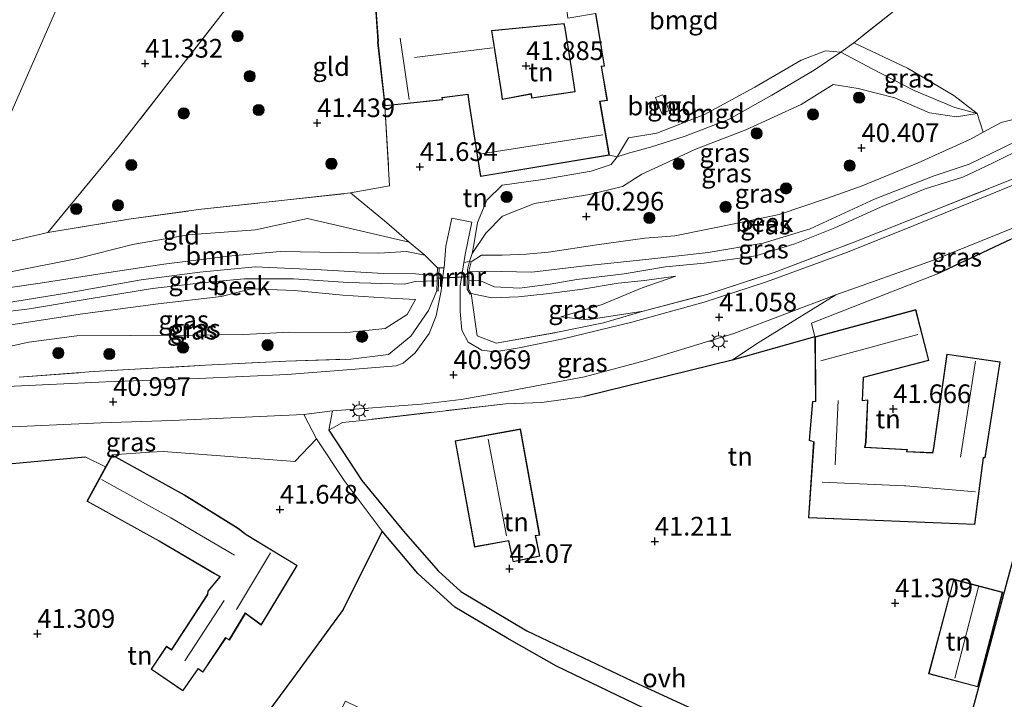
# Model space of a CAD drawing. Units: metres. Extents: x 177057 to 180010, y 324999 to 331253.
# Drawn here: x 179542 to 179674, y 326548 to 326638 of the extents above; entities that cross this region are included whole.
import ezdxf
from ezdxf.enums import TextEntityAlignment as Align

# ---------------------------------------------------------------- set-up
doc = ezdxf.new("R2010")
doc.units = ezdxf.units.M
doc.linetypes.add('IE-TERREINAFSCHEIDING', pattern=[10, 8, -2])
doc.layers.get('0').update_dxf_attribs({"lineweight": 25})
for name, color, linetype, lineweight in [('B-ME-GR-BOOM-GV-B6', 93, 'Continuous', 18), ('B-ME-GR-BOOM-S-B1', 93, 'Continuous', 18), ('B-ME-GW-KRUINLIJN-L-B1', 93, 'Continuous', 18), ('B-ME-GW-TEENLIJN-L-B1', 93, 'Continuous', 18), ('B-ME-IE-GRASLAND-GV-B6', 93, 'Continuous', 18), ('B-ME-IE-GRONDWERKLIJN-GROND_INGERICHT-GV-B6', 253, 'Continuous', 18), ('B-ME-IE-HULPGEOMETRIE-L-B1', 53, 'Continuous', 18), ('B-ME-IE-MEUBILAIR_WEGMEUBILAIR-LICHTMAST-S-B1', 8, 'Continuous', 18), ('B-ME-IE-TERREINAFSCHEIDING-DOORGANG-L-B1', 8, 'IE-TERREINAFSCHEIDING-KUNSTMATIG-OPEN', 18), ('B-ME-IE-TERREINAFSCHEIDING-RASTERHEKWERK-L-B1', 8, 'IE-TERREINAFSCHEIDING', 18), ('B-ME-KG-KADASTRAAL-DAKRAND-L-B1', 13, 'Continuous', 18), ('B-ME-KG-KADASTRAAL-NOKLIJN-L-B1', 13, 'Continuous', 18), ('B-ME-MW-MUUR-GV-B6', 8, 'IE-TERREINAFSCHEIDING-KUNSTMATIG', 18), ('B-ME-OG-BEBOUWING-GV-B6', 173, 'Continuous', 18), ('B-ME-OG-WATER-GV-B6', 153, 'Continuous', 18), ('B-ME-VH-VERH_SOORT-BITUMEN-GV-B6', 8, 'IE-TERREINAFSCHEIDING-NATUURLIJK-HOUTWAL', 18), ('B-ME-VH-VERH_SOORT-ONVERHARD-GV-B6', 8, 'Continuous', 18)]:
    doc.layers.add(name, color=color, linetype=linetype, lineweight=lineweight)
for name, color, linetype in [('B-ME-GW-HOOGTEPUNT-S-B1', 10, 'Continuous'), ('B-ME-IE-TERREINAFSCHEIDING-HAAG-L-B1', 10, 'Continuous'), ('B-ME-IE-TERREINAFSCHEIDING-HAAGRASTER-L-B1', 10, 'Continuous'), ('B-ME-KW-DUIKER-L-B1', 10, 'Continuous')]:
    doc.layers.add(name, color=color, linetype=linetype)
doc.styles.add('NLCS-ISO', font='NLCS-ISO.TTF')
doc.linetypes.add('IE-TERREINAFSCHEIDING-KUNSTMATIG', pattern='A,4,[82,NLCS.SHX,S=0.75,R=90,X=0,Y=0],4,-2', length=10)
doc.linetypes.add('IE-TERREINAFSCHEIDING-KUNSTMATIG-OPEN', pattern='A,7,-1.5,[67,NLCS.SHX,S=0.75,R=0,X=0,Y=0],-1.5', length=10)
doc.linetypes.add('IE-TERREINAFSCHEIDING-NATUURLIJK-HOUTWAL', pattern='A,7,-1.5,[67,NLCS.SHX,S=0.75,R=45,X=0,Y=0],-1.5,7,-1.5,[70,NLCS.SHX,S=0.75,R=0,X=0,Y=0],-1.5', length=20)

# ---------------------------------------------------------------- blocks, each defined once
blk = doc.blocks.new('hoogtepunt')
for p, q in [((-0.5, 0), (0.5, 0)), ((0, 0.5), (0, -0.5))]:
    blk.add_line(p, q)
blk = doc.blocks.new('boom')
h = blk.add_hatch(color=256)
edge = h.paths.add_edge_path()
edge.add_arc((0, 0), 0.75, 0, 360)
blk.add_circle((0, 0), 0.75)
blk = doc.blocks.new('lantaarnpaal')
for p, q in [((-0.75, 0), (-1.25, 0)), ((-0.88, 0.88), (-0.53, 0.53)), ((0, 0.75), (0, 1.25)), ((0.53, 0.53), (0.88, 0.88)), ((0.75, 0), (1.25, 0)), ((-0.53, -0.53), (-0.88, -0.88)), ((0, -0.75), (0, -1.25)), ((0.53, -0.53), (0.88, -0.88))]:
    blk.add_line(p, q)
blk.add_circle((0, 0), 0.75)

msp = doc.modelspace()

# ---------------------------------------------------------------- linework, layer by layer
at = {"layer": 'B-ME-GR-BOOM-GV-B6'}
msp.add_polyline3d([(179594.053, 326608.71, 40.957), (179596.117, 326606.952, 40.895), (179593.692, 326607.449, 40.77), (179589.958, 326607.237, 40.602), (179584.757, 326607.298, 40.393), (179576.772, 326607.42, 40.287), (179569.825, 326606.802, 40.166), (179561.194, 326605.724, 40.064), (179552.39, 326604.418, 40.05), (179544.654, 326603.191, 40.138), (179532.569, 326601.479, 40.004), (179532.556, 326603.804, 40.464), (179540.046, 326604.601, 40.352), (179549.678, 326606.523, 40.268), (179557.029, 326608.383, 40.259), (179564.454, 326609.669, 40.319), (179573.463, 326610.319, 40.426), (179580.416, 326611.857, 40.505), (179594.053, 326608.71, 40.957)], dxfattribs=at)
at = {"layer": 'B-ME-GW-KRUINLIJN-L-B1'}
msp.add_line((179603.729, 326606.954, 40.547), (179602.314, 326606.048, 40.997), dxfattribs=at)
for points in [[(179670.034, 326625.885, 41.202), (179667.034, 326626.719, 41.132), (179661.591, 326628.988, 41.183), (179655.97, 326631.88, 41.202), (179651.783, 326634.123, 41.271), (179649.746, 326634.31, 41.313), (179646.481, 326633.051, 41.504), (179640.275, 326629.432, 41.485), (179633.563, 326625.795, 41.387), (179627.187, 326623.256, 41.285), (179623.397, 326622.66, 41.239), (179622.699, 326621.525, 41.243), (179621.878, 326620.104, 41.243)], [(179679.247, 326625.619, 41.225), (179677.374, 326625.733, 41.025), (179673.237, 326624.694, 40.942), (179670.849, 326623.414, 40.866)], [(179670.849, 326623.414, 40.866), (179669.135, 326622.494, 40.811), (179662.135, 326619.305, 40.723), (179654.636, 326616.211, 40.798), (179650.017, 326614.562, 40.853), (179643.556, 326612.397, 40.821), (179637.959, 326611.223, 40.705), (179629.563, 326609.53, 40.686), (179625.577, 326609.227, 40.542), (179619.142, 326608.322, 40.519), (179612.693, 326607.343, 40.482), (179609.685, 326607.103, 40.523), (179606.459, 326606.955, 40.556), (179603.729, 326606.954, 40.547)], [(179621.878, 326620.104, 41.243), (179621.047, 326619.078, 41.248), (179618.377, 326618.212, 41.29), (179611.903, 326617.06, 41.36), (179606.468, 326616.338, 41.36), (179604.41, 326614.317, 41.155), (179603.17, 326611.338, 40.997), (179602.702, 326608.33, 40.979), (179602.451, 326607.185, 40.979)], [(179596.117, 326606.952, 40.895), (179593.692, 326607.449, 40.77), (179589.958, 326607.237, 40.602), (179584.757, 326607.298, 40.393), (179576.772, 326607.42, 40.287), (179569.825, 326606.802, 40.166), (179561.194, 326605.724, 40.064), (179552.39, 326604.418, 40.05), (179544.654, 326603.191, 40.138), (179532.569, 326601.479, 40.004)], [(179602.348, 326601.838, 40.946), (179605.067, 326601.224, 40.444), (179608.654, 326601.367, 40.324), (179612.758, 326601.831, 40.231), (179617.232, 326602.419, 40.138), (179621.994, 326603.206, 40.105), (179625.513, 326603.55, 40.254), (179629.706, 326604.152, 40.263)], [(179532.838, 326596.361, 40.208), (179539.876, 326597.475, 39.994), (179550.008, 326599.04, 40.087), (179560.445, 326600.435, 40.096), (179568.904, 326601.42, 40.138), (179572.896, 326602.456, 39.994), (179578.708, 326602.231, 39.933), (179585.153, 326601.595, 40.059), (179590.695, 326601.256, 40.189), (179594.883, 326601.003, 40.208)], [(179637.271, 326592.906, 41.383), (179640.491, 326595.101, 41.246), (179651.129, 326601.65, 40.988)], [(179614.333, 326598.705, 40.77), (179617.836, 326598.317, 41.02), (179625.362, 326599.438, 41.174)]]:
    msp.add_polyline3d(points, dxfattribs=at)
at = {"layer": 'B-ME-GW-TEENLIJN-L-B1'}
msp.add_line((179583.291, 326583.511, 41.072), (179583.78, 326586.104, 41.058), dxfattribs=at)
for points in [[(179602.451, 326607.185, 40.979), (179604.301, 326609.878, 40.737), (179606.503, 326612.185, 40.477), (179610.793, 326613.845, 40.384), (179618.161, 326615.075, 40.472), (179622.593, 326616.119, 40.482), (179625.158, 326617.789, 40.472), (179627.956, 326619.102, 40.454), (179632.237, 326621.08, 40.486), (179639.061, 326623.7, 40.412), (179646.48, 326627.104, 40.338), (179650.773, 326629.809, 40.091), (179654.091, 326629.257, 40.143), (179659.026, 326627.996, 40.296), (179663.643, 326625.992, 40.542), (179667.279, 326625.439, 40.742), (179670.034, 326625.885, 41.202)], [(179532.556, 326603.804, 40.464), (179540.046, 326604.601, 40.352), (179549.678, 326606.523, 40.268), (179557.029, 326608.383, 40.259), (179564.454, 326609.669, 40.319), (179573.463, 326610.319, 40.426), (179580.416, 326611.857, 40.505), (179594.053, 326608.71, 40.957)], [(179629.706, 326604.152, 40.263), (179625.2, 326602.557, 40.314), (179619.839, 326600.353, 40.449), (179614.333, 326598.705, 40.77)], [(179651.129, 326601.65, 40.988), (179637.451, 326596.46, 41.076), (179625.642, 326592.855, 41.053), (179617.51, 326590.685, 41.053), (179607.277, 326588.762, 41.053), (179600.975, 326587.626, 41.053), (179595.692, 326587.012, 41.072), (179583.78, 326586.104, 41.058)], [(179594.883, 326601.003, 40.208), (179593.766, 326599.008, 40.324), (179590.845, 326597.136, 40.333), (179585.71, 326596.596, 40.24), (179578.016, 326596.628, 40.198), (179571.856, 326596.329, 40.198), (179564.991, 326596.257, 40.203), (179556.697, 326596.18, 40.296), (179549.594, 326596.17, 40.296), (179543.154, 326595.32, 40.291), (179537.823, 326594.164, 40.403), (179533.007, 326594.107, 40.398)]]:
    msp.add_polyline3d(points, dxfattribs=at)
at = {"layer": 'B-ME-IE-GRASLAND-GV-B6'}
for points in [[(179670.034, 326625.885, 41.202), (179667.034, 326626.719, 41.132), (179661.591, 326628.988, 41.183), (179655.97, 326631.88, 41.202), (179651.783, 326634.123, 41.271), (179653.533, 326635.38, 41.457), (179660.71, 326631.963, 41.369), (179666.922, 326628.296, 41.295), (179670.034, 326625.885, 41.202)], [(179621.878, 326620.104, 41.243), (179623.391, 326620.605, 41.076), (179626.32, 326621.421, 41.183), (179630.952, 326622.879, 41.192), (179636.766, 326625.086, 41.146), (179642.553, 326628.347, 41.169), (179648.21, 326631.716, 41.225), (179651.783, 326634.123, 41.271), (179655.97, 326631.88, 41.202), (179661.591, 326628.988, 41.183), (179667.034, 326626.719, 41.132), (179670.034, 326625.885, 41.202), (179667.279, 326625.439, 40.742), (179663.643, 326625.992, 40.542), (179659.026, 326627.996, 40.296), (179654.091, 326629.257, 40.143), (179650.773, 326629.809, 40.091), (179646.48, 326627.104, 40.338), (179639.061, 326623.7, 40.412), (179632.237, 326621.08, 40.486), (179627.956, 326619.102, 40.454), (179625.158, 326617.789, 40.472), (179622.593, 326616.119, 40.482), (179618.161, 326615.075, 40.472), (179610.793, 326613.845, 40.384), (179606.503, 326612.185, 40.477), (179604.301, 326609.878, 40.737), (179602.451, 326607.185, 40.979), (179602.702, 326608.33, 40.979), (179603.17, 326611.338, 40.997), (179604.41, 326614.317, 41.155), (179606.468, 326616.338, 41.36), (179611.903, 326617.06, 41.36), (179618.377, 326618.212, 41.29), (179621.047, 326619.078, 41.248), (179621.878, 326620.104, 41.243)], [(179670.849, 326623.414, 40.866), (179669.135, 326622.494, 40.811), (179662.135, 326619.305, 40.723), (179654.636, 326616.211, 40.798), (179650.017, 326614.562, 40.853), (179643.556, 326612.397, 40.821), (179637.959, 326611.223, 40.705), (179629.563, 326609.53, 40.686), (179625.577, 326609.227, 40.542), (179619.142, 326608.322, 40.519), (179612.693, 326607.343, 40.482), (179609.685, 326607.103, 40.523), (179606.459, 326606.955, 40.556), (179603.729, 326606.954, 40.547), (179602.314, 326606.048, 40.997), (179602.12, 326606.098, 40.997), (179602.451, 326607.185, 40.979), (179604.301, 326609.878, 40.737), (179606.503, 326612.185, 40.477), (179610.793, 326613.845, 40.384), (179618.161, 326615.075, 40.472), (179622.593, 326616.119, 40.482), (179625.158, 326617.789, 40.472), (179627.956, 326619.102, 40.454), (179632.237, 326621.08, 40.486), (179639.061, 326623.7, 40.412), (179646.48, 326627.104, 40.338), (179650.773, 326629.809, 40.091), (179654.091, 326629.257, 40.143), (179659.026, 326627.996, 40.296), (179663.643, 326625.992, 40.542), (179667.279, 326625.439, 40.742), (179670.034, 326625.885, 41.202), (179670.849, 326623.414, 40.866)], [(179670.849, 326623.414, 40.866), (179673.237, 326624.694, 40.942), (179677.374, 326625.733, 41.025)], [(179677.659, 326623.356, 38.702), (179673.636, 326621.402, 38.702), (179668.954, 326619.125, 38.702), (179664.284, 326617.587, 38.702), (179656.368, 326614.479, 38.702), (179647.695, 326610.479, 38.702), (179641.395, 326608.562, 38.702), (179634.019, 326607.325, 38.712), (179625.682, 326606.391, 38.712), (179617.18, 326605.467, 38.726), (179610.435, 326604.688, 38.726), (179604.322, 326604.797, 38.726), (179602.035, 326604.712, 38.726), (179602.041, 326604.993, 40.003), (179602.314, 326606.048, 40.997), (179603.729, 326606.954, 40.547), (179606.459, 326606.955, 40.556), (179609.685, 326607.103, 40.523), (179612.693, 326607.343, 40.482), (179619.142, 326608.322, 40.519), (179625.577, 326609.227, 40.542), (179629.563, 326609.53, 40.686), (179637.959, 326611.223, 40.705), (179643.556, 326612.397, 40.821), (179650.017, 326614.562, 40.853), (179654.636, 326616.211, 40.798), (179662.135, 326619.305, 40.723), (179669.135, 326622.494, 40.811), (179670.849, 326623.414, 40.866)], [(179676.196, 326617.695, 41.109), (179664.092, 326612.894, 41.086), (179653.424, 326608.646, 41.072), (179642.87, 326604.631, 41.067), (179633.871, 326601.698, 41.151), (179625.362, 326599.438, 41.174), (179617.836, 326598.317, 41.02), (179614.333, 326598.705, 40.77), (179619.839, 326600.353, 40.449), (179625.2, 326602.557, 40.314), (179629.706, 326604.152, 40.263), (179625.513, 326603.55, 40.254), (179621.994, 326603.206, 40.105), (179617.232, 326602.419, 40.138), (179612.758, 326601.831, 40.231), (179608.654, 326601.367, 40.324), (179605.067, 326601.224, 40.444), (179602.348, 326601.838, 40.946), (179601.985, 326602.453, 40.208), (179602.01, 326603.572, 38.726), (179603.589, 326603.509, 38.726), (179605.454, 326602.726, 38.726), (179608.817, 326602.532, 38.67), (179612.887, 326603.069, 38.67), (179616.483, 326603.7, 38.67), (179622.807, 326604.466, 38.67), (179628.347, 326605.411, 38.67), (179633.513, 326605.864, 38.67), (179640.423, 326606.842, 38.67), (179645.637, 326608.469, 38.67), (179651.006, 326610.623, 38.702), (179657.115, 326613.358, 38.702), (179663.075, 326615.82, 38.702), (179668.109, 326617.392, 38.702), (179672.076, 326619.26, 38.702), (179676.595, 326621.485, 38.702)], [(179693.263, 326617.896, 41.174), (179690.029, 326615.884, 41.141), (179687.127, 326614.973, 41.155), (179678.953, 326611.052, 41.155), (179674.49, 326609.058, 41.155), (179664.707, 326604.455, 41.155), (179660.856, 326602.933, 41.155), (179647.87, 326597.859, 41.146), (179648.322, 326596.035, 41.313), (179637.271, 326592.906, 41.383), (179640.491, 326595.101, 41.246), (179651.129, 326601.65, 40.988), (179664.188, 326606.29, 41.034), (179675.106, 326610.698, 41.03), (179679.024, 326612.471, 41.067), (179686.15, 326615.581, 40.993), (179695.186, 326619.631, 40.983), (179697.343, 326620.449, 40.977), (179693.263, 326617.896, 41.174)], [(179678.067, 326617.658, 41.123), (179671.755, 326615.059, 41.081), (179661.704, 326610.957, 41.053), (179652.676, 326607.349, 41.072), (179641.828, 326603.386, 41.099), (179633.49, 326600.681, 41.099), (179623.837, 326597.972, 41.058), (179614.625, 326595.765, 41.067), (179608.758, 326594.538, 41.062), (179605.504, 326593.993, 41.067), (179603.738, 326594.253, 40.974), (179601.933, 326595.306, 40.974), (179601.095, 326596.91, 40.969), (179600.88, 326599.424, 40.951), (179600.875, 326602.813, 40.988), (179601.363, 326605.977, 41.028), (179602.12, 326606.098, 40.997)], [(179602.12, 326606.098, 40.997), (179601.842, 326605.021, 40.955), (179601.784, 326602.4, 40.951), (179602.176, 326601.736, 40.946), (179602.348, 326601.838, 40.946), (179603.138, 326596.146, 41.081), (179605.654, 326595.185, 41.206), (179613.676, 326596.586, 41.132), (179620.038, 326597.914, 41.151), (179625.362, 326599.438, 41.174), (179633.871, 326601.698, 41.151), (179642.87, 326604.631, 41.067), (179653.424, 326608.646, 41.072), (179664.092, 326612.894, 41.086), (179676.196, 326617.695, 41.109)], [(179596.117, 326606.952, 40.895), (179597.833, 326605.271, 41.002), (179597.799, 326604.245, 38.67), (179596.696, 326604.252, 38.67), (179594.903, 326604.433, 38.67), (179590.581, 326604.486, 38.67), (179582.303, 326605.002, 38.67), (179573.449, 326605.383, 38.67), (179566.027, 326604.691, 38.633), (179558.187, 326603.636, 38.633), (179548.462, 326601.89, 38.633), (179539.901, 326600.522, 38.661), (179533.209, 326599.586, 38.681), (179532.569, 326601.479, 40.004), (179544.654, 326603.191, 40.138), (179552.39, 326604.418, 40.05), (179561.194, 326605.724, 40.064), (179569.825, 326606.802, 40.166), (179576.772, 326607.42, 40.287), (179584.757, 326607.298, 40.393), (179589.958, 326607.237, 40.602), (179593.692, 326607.449, 40.77), (179596.117, 326606.952, 40.895)], [(179541.841, 326590.645, 41.09), (179551.797, 326591.363, 41.03), (179566.801, 326592.21, 40.96), (179577.545, 326592.784, 40.881), (179586.244, 326593.056, 40.96), (179591.292, 326593.641, 41.062), (179594.239, 326596.091, 41.127), (179596.616, 326599.558, 41.062), (179597.731, 326602.158, 41.002), (179597.93, 326602.151, 41.002), (179598.033, 326605.264, 41.002), (179598.704, 326605.276, 41.028), (179598.694, 326605.151, 41.025), (179598.296, 326602.162, 40.988), (179597.666, 326598.854, 40.997), (179596.707, 326596.472, 41.025), (179594.827, 326593.89, 41.011), (179593.211, 326592.514, 41.007), (179592.283, 326592.134, 41.002), (179585.706, 326591.605, 41.002), (179577.708, 326590.999, 41.034), (179565.851, 326590.46, 41.058), (179553.451, 326590.001, 41.081), (179540.287, 326589.368, 41.165)], [(179536.624, 326598.977, 38.651), (179543.256, 326599.778, 38.67), (179551.241, 326601.119, 38.67), (179559.68, 326602.498, 38.67), (179566.701, 326603.307, 38.67), (179571.947, 326603.779, 38.67), (179578.559, 326603.804, 38.67), (179585.884, 326603.294, 38.67), (179593.4, 326603.07, 38.67), (179594.841, 326603.405, 38.67), (179597.775, 326603.508, 38.67), (179597.731, 326602.158, 41.002), (179596.616, 326599.558, 41.062), (179594.239, 326596.091, 41.127), (179591.292, 326593.641, 41.062), (179586.244, 326593.056, 40.96), (179577.545, 326592.784, 40.881), (179566.801, 326592.21, 40.96), (179551.797, 326591.363, 41.03), (179541.841, 326590.645, 41.09)], [(179602.348, 326601.838, 40.946), (179605.067, 326601.224, 40.444), (179608.654, 326601.367, 40.324), (179612.758, 326601.831, 40.231), (179617.232, 326602.419, 40.138), (179621.994, 326603.206, 40.105), (179625.513, 326603.55, 40.254), (179629.706, 326604.152, 40.263), (179625.2, 326602.557, 40.314), (179619.839, 326600.353, 40.449), (179614.333, 326598.705, 40.77), (179617.836, 326598.317, 41.02), (179625.362, 326599.438, 41.174), (179620.038, 326597.914, 41.151), (179613.676, 326596.586, 41.132), (179605.654, 326595.185, 41.206), (179603.138, 326596.146, 41.081), (179602.348, 326601.838, 40.946)], [(179533.007, 326594.107, 40.398), (179532.838, 326596.361, 40.208), (179539.876, 326597.475, 39.994), (179550.008, 326599.04, 40.087), (179560.445, 326600.435, 40.096), (179568.904, 326601.42, 40.138), (179572.896, 326602.456, 39.994), (179578.708, 326602.231, 39.933), (179585.153, 326601.595, 40.059), (179590.695, 326601.256, 40.189), (179594.883, 326601.003, 40.208), (179593.766, 326599.008, 40.324), (179590.845, 326597.136, 40.333), (179585.71, 326596.596, 40.24), (179578.016, 326596.628, 40.198), (179571.856, 326596.329, 40.198), (179564.991, 326596.257, 40.203), (179556.697, 326596.18, 40.296), (179549.594, 326596.17, 40.296), (179543.154, 326595.32, 40.291), (179537.823, 326594.164, 40.403), (179533.007, 326594.107, 40.398)], [(179537.823, 326594.164, 40.403), (179543.154, 326595.32, 40.291), (179549.594, 326596.17, 40.296), (179556.697, 326596.18, 40.296), (179564.991, 326596.257, 40.203), (179571.856, 326596.329, 40.198), (179578.016, 326596.628, 40.198), (179585.71, 326596.596, 40.24), (179590.845, 326597.136, 40.333), (179593.766, 326599.008, 40.324), (179594.883, 326601.003, 40.208), (179590.695, 326601.256, 40.189), (179585.153, 326601.595, 40.059), (179578.708, 326602.231, 39.933), (179572.896, 326602.456, 39.994), (179568.904, 326601.42, 40.138), (179560.445, 326600.435, 40.096), (179550.008, 326599.04, 40.087), (179539.876, 326597.475, 39.994)], [(179637.271, 326592.906, 41.383), (179617.479, 326588.051, 41.615), (179611.781, 326587.241, 41.713), (179606.965, 326587.078, 41.635), (179587.773, 326584.847, 41.595), (179585.1, 326584.571, 41.39), (179583.291, 326583.511, 41.072), (179583.78, 326586.104, 41.058), (179595.692, 326587.012, 41.072), (179600.975, 326587.626, 41.053), (179607.277, 326588.762, 41.053), (179617.51, 326590.685, 41.053), (179625.642, 326592.855, 41.053), (179637.451, 326596.46, 41.076), (179651.129, 326601.65, 40.988), (179640.491, 326595.101, 41.246), (179637.271, 326592.906, 41.383)], [(179532.361, 326578.27, 41.431), (179532.02, 326583.575, 41.128), (179552.775, 326584.529, 41.016), (179562.342, 326584.835, 41.011), (179579.957, 326585.626, 41.002), (179581.629, 326582.377, 41.174), (179578.733, 326579.324, 41.299), (179561.159, 326580.689, 41.253), (179559.319, 326580.584, 41.29), (179554.302, 326580.23, 41.62), (179553.427, 326578.623, 41.62), (179550.705, 326579.969, 41.29), (179532.361, 326578.27, 41.431)]]:
    msp.add_polyline3d(points, dxfattribs=at)
at = {"layer": 'B-ME-IE-GRONDWERKLIJN-GROND_INGERICHT-GV-B6'}
for points in [[(179557.533, 326694.764, 41.132), (179568.306, 326688.894, 41.313), (179532.3, 326606.834, 41.384), (179526.505, 326606.277, 41.55), (179520.106, 326606.225, 41.521), (179516.033, 326606.076, 41.455), (179512.512, 326605.99, 41.535), (179507.12, 326605.786, 41.512), (179501.28, 326605.874, 41.431), (179497.755, 326606.028, 41.436), (179495.591, 326606.315, 41.526), (179499.774, 326623.918, 41.758), (179508.265, 326635.818, 41.814), (179510.314, 326638.951, 41.814), (179519.33, 326652.042, 41.417), (179534.801, 326674.04, 41.526), (179535.454, 326675.025, 41.531), (179551.223, 326697.658, 41.265), (179557.533, 326694.764, 41.132)], [(179580.625, 326682.884, 41.313), (179596.746, 326674.659, 41.341), (179585.513, 326660.139, 41.22), (179569.142, 326639.41, 41.374), (179555.145, 326621.452, 41.555), (179545.69, 326609.997, 41.346), (179539.57, 326608.561, 41.299), (179532.3, 326606.834, 41.384), (179568.306, 326688.894, 41.313), (179580.625, 326682.884, 41.313)], [(179677.374, 326625.733, 41.025), (179673.237, 326624.694, 40.942), (179670.849, 326623.414, 40.866), (179670.034, 326625.885, 41.202), (179666.922, 326628.296, 41.295), (179660.71, 326631.963, 41.369), (179653.533, 326635.38, 41.457), (179661, 326641.342, 41.592), (179667.81, 326651.965, 41.592), (179662.691, 326655.247, 41.592), (179659.724, 326650.619, 41.592), (179659.083, 326651.03, 41.592), (179657.774, 326651.869, 41.592), (179654.088, 326646.119, 41.592), (179643.561, 326650.783, 41.685), (179635.823, 326654.824, 41.504), (179625.73, 326660.195, 41.443), (179629.981, 326668.797, 41.285), (179634.467, 326677.673, 41.267), (179635.246, 326679.155, 41.267), (179646.113, 326673.707, 41.304), (179653.978, 326669.905, 41.905)], [(179586.168, 326615.274, 41.332), (179577.337, 326614.294, 41.374), (179565.854, 326613.045, 41.262), (179556.538, 326611.765, 41.322), (179545.69, 326609.997, 41.346), (179555.145, 326621.452, 41.555), (179569.142, 326639.41, 41.374), (179585.513, 326660.139, 41.22), (179591.625, 326655.175, 41.313), (179598.837, 326649.212, 41.281), (179598.416, 326644.852, 41.55), (179598.295, 326642.409, 41.722), (179596.723, 326642.198, 41.722), (179596.416, 326642.178, 41.722), (179596.372, 326642.902, 41.722), (179589.382, 326642.182, 41.722), (179589.861, 326635.608, 41.722), (179589.817, 326635.469, 41.722), (179590.794, 326626.917, 41.722), (179591.41, 326616.25, 41.471), (179586.168, 326615.274, 41.332)], [(179661, 326641.342, 41.592), (179653.533, 326635.38, 41.457), (179651.783, 326634.123, 41.271), (179649.746, 326634.31, 41.313), (179646.481, 326633.051, 41.504), (179640.275, 326629.432, 41.485), (179633.563, 326625.795, 41.387), (179627.187, 326623.256, 41.285), (179623.397, 326622.66, 41.239), (179622.699, 326621.525, 41.243), (179621.878, 326620.104, 41.243), (179620.819, 326620.33, 41.722), (179619.57, 326627.516, 41.722), (179620.553, 326627.665, 41.722), (179619.77, 326632.216, 41.722), (179620.167, 326632.24, 41.722), (179618.991, 326639.331, 41.722)], [(179616.198, 326628.849, 41.857), (179610.451, 326628.011, 41.857), (179610.404, 326628.567, 41.857), (179606.513, 326627.844, 41.857), (179606.448, 326628.536, 41.857), (179605.11, 326636.976, 41.857), (179614.738, 326637.915, 41.857), (179614.848, 326637.319, 41.857), (179615.759, 326631.739, 41.857), (179616.198, 326628.849, 41.857)], [(179623.391, 326620.605, 41.076), (179621.878, 326620.104, 41.243), (179622.699, 326621.525, 41.243), (179623.397, 326622.66, 41.239), (179627.187, 326623.256, 41.285), (179633.563, 326625.795, 41.387), (179640.275, 326629.432, 41.485), (179646.481, 326633.051, 41.504), (179649.746, 326634.31, 41.313), (179651.783, 326634.123, 41.271), (179648.21, 326631.716, 41.225), (179642.553, 326628.347, 41.169), (179636.766, 326625.086, 41.146), (179630.952, 326622.879, 41.192), (179626.32, 326621.421, 41.183), (179623.391, 326620.605, 41.076)], [(179620.819, 326620.33, 41.722), (179621.878, 326620.104, 41.243), (179621.047, 326619.078, 41.248), (179618.377, 326618.212, 41.29), (179611.903, 326617.06, 41.36), (179606.468, 326616.338, 41.36), (179604.41, 326614.317, 41.155), (179603.17, 326611.338, 40.997), (179602.702, 326608.33, 40.979), (179602.451, 326607.185, 40.979), (179602.12, 326606.098, 40.997), (179601.363, 326605.977, 41.028), (179601.56, 326607.254, 41.044), (179602.431, 326611.382, 41.141), (179599.757, 326611.884, 41.141), (179598.926, 326608.137, 41.086), (179598.704, 326605.276, 41.028), (179598.033, 326605.264, 41.002), (179597.833, 326605.271, 41.002), (179596.117, 326606.952, 40.895), (179594.053, 326608.71, 40.957), (179591.01, 326611.301, 41.048), (179586.168, 326615.274, 41.332), (179591.41, 326616.25, 41.471), (179590.794, 326626.917, 41.722), (179598.534, 326627.716, 41.722), (179598.452, 326628.011, 41.722), (179601.887, 326628.441, 41.722), (179602.048, 326627.144, 41.722), (179603.564, 326617.476, 41.722), (179620.819, 326620.33, 41.722)], [(179627.822, 326625.915, 42.043), (179628.804, 326626.292, 42.043), (179627.994, 326628.404, 42.043), (179627.012, 326628.028, 42.043), (179627.822, 326625.915, 42.043)], [(179594.053, 326608.71, 40.957), (179580.416, 326611.857, 40.505), (179573.463, 326610.319, 40.426), (179564.454, 326609.669, 40.319), (179557.029, 326608.383, 40.259), (179549.678, 326606.523, 40.268), (179540.046, 326604.601, 40.352), (179532.556, 326603.804, 40.464), (179532.3, 326606.834, 41.384), (179539.57, 326608.561, 41.299), (179545.69, 326609.997, 41.346), (179556.538, 326611.765, 41.322), (179565.854, 326613.045, 41.262), (179577.337, 326614.294, 41.374), (179586.168, 326615.274, 41.332), (179591.01, 326611.301, 41.048), (179594.053, 326608.71, 40.957)], [(179676.261, 326571.52, 41.271), (179669.182, 326545.159, 41.295), (179665.582, 326530.226, 41.583), (179663.839, 326531.312, 41.513), (179642.429, 326541.424, 41.485), (179624.748, 326549.532, 41.545), (179609.774, 326556.662, 41.685), (179600.966, 326561.948, 41.643), (179597.931, 326564.698, 41.601), (179593.267, 326570.034, 41.499), (179587.701, 326576.816, 41.374), (179583.291, 326583.511, 41.072), (179585.1, 326584.571, 41.39), (179587.773, 326584.847, 41.595), (179606.965, 326587.078, 41.635), (179611.781, 326587.241, 41.713), (179617.479, 326588.051, 41.615), (179637.271, 326592.906, 41.383), (179648.322, 326596.035, 41.313), (179647.87, 326597.859, 41.146), (179660.856, 326602.933, 41.155), (179664.707, 326604.455, 41.155), (179674.49, 326609.058, 41.155)], [(179647.98, 326587.383, 41.313), (179647.545, 326582.163, 41.313), (179648.149, 326581.951, 41.313), (179647.471, 326571.81, 41.313), (179669.715, 326570.914, 41.313), (179670.859, 326579.841, 41.313), (179671.117, 326579.812, 41.313), (179673.097, 326592.673, 41.313), (179665.969, 326593.711, 41.313), (179664.166, 326581.152, 41.313), (179664.036, 326580.525, 41.313), (179660.636, 326580.695, 41.313), (179660.686, 326580.965, 41.313), (179655.022, 326581.253, 41.313), (179655.159, 326581.938, 41.313), (179655.409, 326587.585, 41.313), (179654.683, 326587.515, 41.313), (179654.838, 326590.567, 41.313), (179663.577, 326592.858, 41.313), (179661.807, 326599.669, 41.313), (179648.332, 326596.025, 41.313), (179648.414, 326587.411, 41.313), (179647.98, 326587.383, 41.313)], [(179611.504, 326569.479, 42.534), (179608.909, 326583.696, 42.534), (179600.178, 326582.102, 42.534), (179602.774, 326567.886, 42.534), (179607.33, 326568.717, 42.534), (179607.932, 326565.895, 42.534), (179611.535, 326566.663, 42.534), (179610.977, 326569.283, 42.534), (179610.957, 326569.379, 42.534), (179611.504, 326569.479, 42.534)], [(179532.361, 326578.27, 41.431), (179550.705, 326579.969, 41.29), (179553.427, 326578.623, 41.62), (179550.916, 326574.014, 41.62), (179560.572, 326568.663, 41.62), (179568.006, 326564.309, 41.62), (179568.716, 326563.92, 41.62), (179567.109, 326561.995, 41.62), (179567.059, 326561.582, 41.62), (179562.217, 326554.167, 41.62), (179561.565, 326554.627, 41.62), (179559.496, 326551.544, 41.62), (179563.762, 326548.638, 41.62), (179565.811, 326551.591, 41.62), (179566.448, 326551.133, 41.62), (179569.489, 326555.719, 41.62), (179569.98, 326555.453, 41.62), (179572.127, 326559.008, 41.62), (179574.239, 326557.461, 41.62), (179579.072, 326565.425, 41.62), (179572.249, 326569.574, 41.62), (179571.154, 326570.432, 41.62), (179563.973, 326574.877, 41.62), (179554.302, 326580.23, 41.62), (179559.319, 326580.584, 41.29), (179561.159, 326580.689, 41.253), (179578.733, 326579.324, 41.299), (179581.629, 326582.377, 41.174), (179585.322, 326576.82, 41.429), (179590.417, 326569.998, 41.513)], [(179686.138, 326539.404, 41.606), (179669.182, 326545.159, 41.295), (179676.261, 326571.52, 41.271)], [(179590.417, 326569.998, 41.513), (179585.204, 326559.553, 41.499), (179578.562, 326550.417, 41.559), (179571.546, 326540.974, 41.638)], [(179676.99, 326498.412, 41.415), (179672.187, 326495.823, 41.327), (179668.893, 326493.716, 41.322), (179647.633, 326503.931, 41.267), (179626.885, 326514.184, 41.262), (179623.269, 326515.943, 41.262), (179613.909, 326520.498, 41.262), (179618.53, 326531.354, 41.155), (179601.412, 326539.557, 41.225), (179585.52, 326547.277, 41.197), (179579.938, 326536.714, 41.206), (179571.546, 326540.974, 41.638), (179578.562, 326550.417, 41.559), (179585.204, 326559.553, 41.499), (179590.417, 326569.998, 41.513), (179595.211, 326564.349, 41.518), (179600.128, 326559.827, 41.597), (179607.162, 326555.713, 41.643), (179613.755, 326551.949, 41.583), (179627.671, 326545.244, 41.559), (179642.706, 326539.03, 41.55), (179664.778, 326528.613, 41.759), (179677.123, 326522.671, 41.518)], [(179663.537, 326550.928, 41.472), (179670.102, 326549.189, 41.472), (179673.452, 326561.834, 41.472), (179666.888, 326563.573, 41.472), (179663.537, 326550.928, 41.472)]]:
    msp.add_polyline3d(points, dxfattribs=at)
at = {"layer": 'B-ME-IE-HULPGEOMETRIE-L-B1'}
msp.add_polyline3d([(179485.074, 326522.734, 41.292), (179502.442, 326533.202, 41.497), (179528.179, 326553.124, 41.445), (179532.361, 326578.27, 41.431), (179532.02, 326583.575, 41.128), (179532.15, 326588.994, 41.241), (179532.23, 326590.015, 41.284), (179533.007, 326594.107, 40.398), (179532.838, 326596.361, 40.208), (179533.108, 326598.359, 38.724), (179533.209, 326599.586, 38.681), (179532.569, 326601.479, 40.004), (179532.556, 326603.804, 40.464), (179532.3, 326606.834, 41.384), (179568.306, 326688.894, 41.313), (179577.094, 326706.535, 41.023), (179587.746, 326728.793, 41.222), (179600.277, 326757.1, 41.217), (179601.46, 326759.6, 41.163), (179603.195, 326763.268, 40.981), (179621.729, 326804.481, 40.854)], dxfattribs=at)
at = {"layer": 'B-ME-IE-TERREINAFSCHEIDING-DOORGANG-L-B1'}
for p, q in [((179586.168, 326615.274, 41.332), (179591.41, 326616.25, 41.471)), ((179664.707, 326604.455, 41.155), (179660.856, 326602.933, 41.155)), ((179550.705, 326579.969, 41.29), (179553.427, 326578.623, 41.62))]:
    msp.add_line(p, q, dxfattribs=at)
at = {"layer": 'B-ME-IE-TERREINAFSCHEIDING-HAAG-L-B1'}
for p, q in [((179674.49, 326609.058, 41.155), (179664.707, 326604.455, 41.155)), ((179532.361, 326578.27, 41.431), (179550.705, 326579.969, 41.29))]:
    msp.add_line(p, q, dxfattribs=at)
for points in [[(179648.322, 326596.035, 41.313), (179637.271, 326592.906, 41.383), (179617.479, 326588.051, 41.615)], [(179583.291, 326583.511, 41.072), (179587.701, 326576.816, 41.374), (179593.267, 326570.034, 41.499), (179597.931, 326564.698, 41.601), (179600.966, 326561.948, 41.643), (179609.774, 326556.662, 41.685), (179624.748, 326549.532, 41.545), (179642.429, 326541.424, 41.485), (179663.839, 326531.312, 41.513)], [(179677.123, 326522.671, 41.518), (179664.778, 326528.613, 41.759), (179642.706, 326539.03, 41.55), (179627.671, 326545.244, 41.559), (179613.755, 326551.949, 41.583), (179607.162, 326555.713, 41.643), (179600.128, 326559.827, 41.597), (179595.211, 326564.349, 41.518), (179590.417, 326569.998, 41.513), (179585.204, 326559.553, 41.499), (179578.562, 326550.417, 41.559), (179571.546, 326540.974, 41.638), (179560.836, 326526.901, 41.383)]]:
    msp.add_polyline3d(points, dxfattribs=at)
at = {"layer": 'B-ME-IE-TERREINAFSCHEIDING-HAAGRASTER-L-B1'}
msp.add_polyline3d([(179665.582, 326530.226, 41.583), (179669.182, 326545.159, 41.295), (179676.261, 326571.52, 41.271), (179680.823, 326589.758, 41.555), (179684.262, 326603.724, 41.587), (179687.127, 326614.973, 41.155), (179690.029, 326615.884, 41.141)], dxfattribs=at)
at = {"layer": 'B-ME-IE-TERREINAFSCHEIDING-RASTERHEKWERK-L-B1'}
for p, q in [((179590.794, 326626.917, 41.722), (179591.41, 326616.25, 41.471)), ((179594.053, 326608.71, 40.957), (179596.117, 326606.952, 40.895)), ((179597.833, 326605.271, 41.002), (179596.117, 326606.952, 40.895))]:
    msp.add_line(p, q, dxfattribs=at)
for points in [[(179585.513, 326660.139, 41.22), (179569.142, 326639.41, 41.374), (179555.145, 326621.452, 41.555), (179545.69, 326609.997, 41.346)], [(179661, 326641.342, 41.592), (179653.533, 326635.38, 41.457), (179651.783, 326634.123, 41.271), (179648.21, 326631.716, 41.225), (179642.553, 326628.347, 41.169), (179636.766, 326625.086, 41.146), (179630.952, 326622.879, 41.192), (179626.32, 326621.421, 41.183), (179623.391, 326620.605, 41.076), (179621.878, 326620.104, 41.243), (179620.819, 326620.33, 41.722)], [(179625.362, 326599.438, 41.174), (179633.871, 326601.698, 41.151), (179642.87, 326604.631, 41.067), (179653.424, 326608.646, 41.072), (179664.092, 326612.894, 41.086), (179676.196, 326617.695, 41.109), (179679.848, 326619.449, 41.113)], [(179532.3, 326606.834, 41.384), (179539.57, 326608.561, 41.299), (179545.69, 326609.997, 41.346), (179556.538, 326611.765, 41.322), (179565.854, 326613.045, 41.262), (179577.337, 326614.294, 41.374), (179586.168, 326615.274, 41.332)], [(179586.168, 326615.274, 41.332), (179591.01, 326611.301, 41.048), (179594.053, 326608.71, 40.957)], [(179532.23, 326590.015, 41.284), (179541.841, 326590.645, 41.09), (179551.797, 326591.363, 41.03), (179566.801, 326592.21, 40.96), (179577.545, 326592.784, 40.881), (179586.244, 326593.056, 40.96), (179591.292, 326593.641, 41.062), (179594.239, 326596.091, 41.127), (179596.616, 326599.558, 41.062), (179597.731, 326602.158, 41.002)], [(179602.348, 326601.838, 40.946), (179603.138, 326596.146, 41.081), (179605.654, 326595.185, 41.206), (179613.676, 326596.586, 41.132), (179620.038, 326597.914, 41.151), (179625.362, 326599.438, 41.174)], [(179606.965, 326587.078, 41.635), (179587.773, 326584.847, 41.595), (179585.1, 326584.571, 41.39), (179583.291, 326583.511, 41.072)], [(179617.479, 326588.051, 41.615), (179611.781, 326587.241, 41.713), (179606.965, 326587.078, 41.635)]]:
    msp.add_polyline3d(points, dxfattribs=at)
at = {"layer": 'B-ME-KG-KADASTRAAL-DAKRAND-L-B1'}
for points in [[(179590.838, 326626.972, 45.174), (179589.868, 326635.464, 45.174), (179589.912, 326635.602, 45.438), (179589.435, 326642.137, 44.848), (179596.325, 326642.847, 44.876), (179596.37, 326642.125, 44.904), (179596.728, 326642.148, 44.203), (179613.855, 326644.446, 44.161), (179614.012, 326642.195, 44.305), (179614.8, 326642.402, 44.365), (179615.27, 326638.665, 44.807), (179615.793, 326638.75, 43.566), (179618.949, 326639.273, 43.218), (179620.108, 326632.287, 43.311), (179619.712, 326632.262, 43.97), (179620.495, 326627.707, 44.974), (179619.512, 326627.558, 46.265), (179620.761, 326620.371, 47.51), (179603.605, 326617.534, 47.515), (179602.097, 326627.151, 47.724), (179601.931, 326628.497, 45.239), (179598.388, 326628.054, 45.294), (179598.47, 326627.76, 45.294), (179590.838, 326626.972, 45.174)], [(179616.255, 326628.806, 44.913), (179615.808, 326631.747, 43.692), (179614.898, 326637.328, 43.724), (179614.779, 326637.969, 44.913), (179605.053, 326637.021, 44.872), (179606.399, 326628.53, 45.266), (179606.469, 326627.785, 47.747), (179610.359, 326628.508, 47.747), (179610.406, 326627.954, 44.988), (179616.255, 326628.806, 44.913)], [(179673.04, 326592.63, 44.375), (179671.075, 326579.867, 44.509), (179670.815, 326579.896, 46.493), (179669.671, 326570.966, 45.963), (179647.525, 326571.858, 46.061), (179648.201, 326581.986, 45.996), (179647.598, 326582.197, 44.746), (179648.026, 326587.336, 45.011), (179648.464, 326587.364, 47.984), (179648.382, 326595.987, 48.147), (179661.772, 326599.607, 48.212), (179663.516, 326592.894, 48.212), (179654.79, 326590.606, 48.212), (179654.63, 326587.46, 48.054), (179655.356, 326587.529, 45.262), (179655.109, 326581.945, 45.09), (179654.961, 326581.206, 46.2), (179660.626, 326580.918, 46.205), (179660.577, 326580.648, 46.079), (179664.076, 326580.473, 46.098), (179664.215, 326581.143, 44.189), (179666.011, 326593.654, 44.175), (179673.04, 326592.63, 44.375)], [(179607.131, 326568.732, 45.039), (179602.814, 326567.944, 45.039), (179600.236, 326582.062, 45.039), (179608.869, 326583.638, 45.039), (179611.446, 326569.519, 45.039), (179611.066, 326569.45, 45.039), (179610.897, 326569.419, 45.302), (179611.476, 326566.701, 45.345), (179607.971, 326565.955, 45.306), (179607.37, 326568.775, 45.261), (179607.131, 326568.732, 45.039)], [(179554.322, 326580.162, 44.858), (179563.947, 326574.834, 44.858), (179571.125, 326570.391, 44.858), (179572.221, 326569.533, 47.705), (179579.004, 326565.408, 47.933), (179574.224, 326557.534, 47.928), (179572.112, 326559.08, 44.611), (179569.962, 326555.52, 44.528), (179569.473, 326555.785, 44.797), (179566.435, 326551.204, 44.681), (179565.799, 326551.661, 44.342), (179563.749, 326548.707, 43.757), (179559.566, 326551.557, 43.729), (179561.578, 326554.557, 44.203), (179562.23, 326554.096, 44.24), (179567.108, 326561.565, 44.231), (179567.157, 326561.974, 46.674), (179568.794, 326563.934, 47.71), (179568.031, 326564.353, 44.997), (179560.597, 326568.707, 44.969), (179550.984, 326574.034, 44.723), (179554.322, 326580.162, 44.858)], [(179663.598, 326550.964, 44.451), (179666.923, 326563.512, 44.367), (179673.391, 326561.798, 44.402), (179670.066, 326549.25, 44.486), (179663.598, 326550.964, 44.451)]]:
    msp.add_polyline3d(points, dxfattribs=at)
at = {"layer": 'B-ME-KG-KADASTRAAL-NOKLIJN-L-B1'}
for p, q in [((179594.025, 326627.776, 48.518), (179592.843, 326635.978, 48.518)), ((179594.756, 326633.396, 47.506), (179605.204, 326634.694, 47.506)), ((179619.942, 326623.041, 49.661), (179603.689, 326620.497, 49.661)), ((179649.132, 326592.832, 50.767), (179662.101, 326596.349, 50.767)), ((179667.797, 326579.934, 46.405), (179669.787, 326592.76, 46.405)), ((179651.01, 326578.908, 48.281), (179651.441, 326587.498, 48.421)), ((179607.044, 326569.394, 47.715), (179604.615, 326582.308, 47.719)), ((179575.481, 326567.101, 51.473), (179570.952, 326559.544, 51.464)), ((179670.197, 326562.565, 46.272), (179667.047, 326550.345, 46.1)), ((179569.293, 326560.754, 46.014), (179564.004, 326552.661, 46.014))]:
    msp.add_line(p, q, dxfattribs=at)
for points in [[(179552.854, 326576.938, 48.031), (179562.16, 326571.792, 47.998), (179570.658, 326566.785, 48.021)], [(179649.303, 326576.574, 50.599), (179660.301, 326576.069, 50.516), (179660.471, 326576.072, 50.2), (179669.803, 326575.297, 50.2)]]:
    msp.add_polyline3d(points, dxfattribs=at)
at = {"layer": 'B-ME-KW-DUIKER-L-B1'}
msp.add_line((179597.787, 326603.88, 38.67), (179602.021, 326604.078, 38.726), dxfattribs=at)
at = {"layer": 'B-ME-MW-MUUR-GV-B6'}
for points in [[(179602.314, 326606.048, 40.997), (179602.041, 326604.993, 40.003), (179602.035, 326604.712, 38.726), (179602.021, 326604.078, 38.726), (179602.01, 326603.572, 38.726), (179601.985, 326602.453, 40.208), (179602.348, 326601.838, 40.946), (179602.176, 326601.736, 40.946), (179601.784, 326602.4, 40.951), (179601.842, 326605.021, 40.955), (179602.12, 326606.098, 40.997), (179602.314, 326606.048, 40.997)], [(179598.033, 326605.264, 41.002), (179597.93, 326602.151, 41.002), (179597.731, 326602.158, 41.002), (179597.775, 326603.508, 38.67), (179597.787, 326603.88, 38.67), (179597.799, 326604.245, 38.67), (179597.833, 326605.271, 41.002), (179598.033, 326605.264, 41.002)]]:
    msp.add_polyline3d(points, dxfattribs=at)
at = {"layer": 'B-ME-OG-BEBOUWING-GV-B6'}
msp.add_polyline3d([(179627.822, 326625.915, 42.043), (179627.012, 326628.028, 42.043), (179627.994, 326628.404, 42.043), (179628.804, 326626.292, 42.043), (179627.822, 326625.915, 42.043)], dxfattribs=at)
at = {"layer": 'B-ME-OG-WATER-GV-B6'}
for points in [[(179676.595, 326621.485, 38.702), (179672.076, 326619.26, 38.702), (179668.109, 326617.392, 38.702), (179663.075, 326615.82, 38.702), (179657.115, 326613.358, 38.702), (179651.006, 326610.623, 38.702), (179645.637, 326608.469, 38.67), (179640.423, 326606.842, 38.67), (179633.513, 326605.864, 38.67), (179628.347, 326605.411, 38.67), (179622.807, 326604.466, 38.67), (179616.483, 326603.7, 38.67), (179612.887, 326603.069, 38.67), (179608.817, 326602.532, 38.67), (179605.454, 326602.726, 38.726), (179603.589, 326603.509, 38.726), (179602.01, 326603.572, 38.726), (179602.021, 326604.078, 38.726), (179602.035, 326604.712, 38.726), (179604.322, 326604.797, 38.726), (179610.435, 326604.688, 38.726), (179617.18, 326605.467, 38.726), (179625.682, 326606.391, 38.712), (179634.019, 326607.325, 38.712), (179641.395, 326608.562, 38.702), (179647.695, 326610.479, 38.702), (179656.368, 326614.479, 38.702), (179664.284, 326617.587, 38.702), (179668.954, 326619.125, 38.702), (179673.636, 326621.402, 38.702), (179677.659, 326623.356, 38.702)], [(179597.799, 326604.245, 38.67), (179597.787, 326603.88, 38.67), (179597.775, 326603.508, 38.67), (179594.841, 326603.405, 38.67), (179593.4, 326603.07, 38.67), (179585.884, 326603.294, 38.67), (179578.559, 326603.804, 38.67), (179571.947, 326603.779, 38.67), (179566.701, 326603.307, 38.67), (179559.68, 326602.498, 38.67), (179551.241, 326601.119, 38.67), (179543.256, 326599.778, 38.67), (179536.624, 326598.977, 38.651)], [(179539.901, 326600.522, 38.661), (179548.462, 326601.89, 38.633), (179558.187, 326603.636, 38.633), (179566.027, 326604.691, 38.633), (179573.449, 326605.383, 38.67), (179582.303, 326605.002, 38.67), (179590.581, 326604.486, 38.67), (179594.903, 326604.433, 38.67), (179596.696, 326604.252, 38.67), (179597.799, 326604.245, 38.67)]]:
    msp.add_polyline3d(points, dxfattribs=at)
at = {"layer": 'B-ME-VH-VERH_SOORT-BITUMEN-GV-B6'}
for points in [[(179540.287, 326589.368, 41.165), (179553.451, 326590.001, 41.081), (179565.851, 326590.46, 41.058), (179577.708, 326590.999, 41.034), (179585.706, 326591.605, 41.002), (179592.283, 326592.134, 41.002), (179593.211, 326592.514, 41.007), (179594.827, 326593.89, 41.011), (179596.707, 326596.472, 41.025), (179597.666, 326598.854, 40.997), (179598.296, 326602.162, 40.988), (179598.694, 326605.151, 41.025), (179598.704, 326605.276, 41.028), (179598.926, 326608.137, 41.086), (179599.757, 326611.884, 41.141), (179602.431, 326611.382, 41.141), (179601.56, 326607.254, 41.044), (179601.363, 326605.977, 41.028), (179600.875, 326602.813, 40.988), (179600.88, 326599.424, 40.951), (179601.095, 326596.91, 40.969), (179601.933, 326595.306, 40.974), (179603.738, 326594.253, 40.974), (179605.504, 326593.993, 41.067), (179608.758, 326594.538, 41.062), (179614.625, 326595.765, 41.067), (179623.837, 326597.972, 41.058), (179633.49, 326600.681, 41.099), (179641.828, 326603.386, 41.099), (179652.676, 326607.349, 41.072), (179661.704, 326610.957, 41.053), (179671.755, 326615.059, 41.081), (179678.067, 326617.658, 41.123)], [(179675.106, 326610.698, 41.03), (179664.188, 326606.29, 41.034), (179651.129, 326601.65, 40.988), (179637.451, 326596.46, 41.076), (179625.642, 326592.855, 41.053), (179617.51, 326590.685, 41.053), (179607.277, 326588.762, 41.053), (179600.975, 326587.626, 41.053), (179595.692, 326587.012, 41.072), (179583.78, 326586.104, 41.058), (179579.957, 326585.626, 41.002), (179562.342, 326584.835, 41.011), (179552.775, 326584.529, 41.016), (179532.02, 326583.575, 41.128)]]:
    msp.add_polyline3d(points, dxfattribs=at)
at = {"layer": 'B-ME-VH-VERH_SOORT-ONVERHARD-GV-B6'}
msp.add_polyline3d([(179677.123, 326522.671, 41.518), (179664.778, 326528.613, 41.759), (179642.706, 326539.03, 41.55), (179627.671, 326545.244, 41.559), (179613.755, 326551.949, 41.583), (179607.162, 326555.713, 41.643), (179600.128, 326559.827, 41.597), (179595.211, 326564.349, 41.518), (179590.417, 326569.998, 41.513), (179585.322, 326576.82, 41.429), (179581.629, 326582.377, 41.174), (179579.957, 326585.626, 41.002), (179583.78, 326586.104, 41.058), (179583.291, 326583.511, 41.072), (179587.701, 326576.816, 41.374), (179593.267, 326570.034, 41.499), (179597.931, 326564.698, 41.601), (179600.966, 326561.948, 41.643), (179609.774, 326556.662, 41.685), (179624.748, 326549.532, 41.545), (179642.429, 326541.424, 41.485), (179663.839, 326531.312, 41.513), (179665.582, 326530.226, 41.583)], dxfattribs=at)

# ---------------------------------------------------------------- block references
at = {"layer": 'B-ME-GR-BOOM-S-B1', "rotation": 90}
for p in [(179571.069, 326636.26, 41.445), (179572.701, 326630.902, 41.482), (179654.239, 326628.033, 40.369), (179563.877, 326625.909, 41.652), (179573.894, 326626.377, 41.558), (179648.061, 326625.787, 40.414), (179640.52, 326623.236, 40.485), (179556.863, 326619.017, 41.558), (179583.644, 326619.18, 41.643), (179630.086, 326619.161, 40.414), (179652.976, 326618.938, 40.771), (179644.471, 326615.879, 40.86), (179607.068, 326614.742, 41.253), (179549.49, 326613.128, 41.501), (179555.072, 326613.635, 41.586), (179636.372, 326613.415, 40.807), (179626.167, 326611.934, 40.699), (179587.737, 326596.035, 40.484), (179563.793, 326594.583, 40.484), (179575.087, 326594.917, 40.474), (179547.103, 326593.847, 40.474), (179553.926, 326593.727, 40.559)]:
    msp.add_blockref('boom', p, dxfattribs=at)
at = {"layer": 'B-ME-GW-HOOGTEPUNT-S-B1', "rotation": 90}
for p in [(179558.721, 326632.598, 41.332), (179558.721, 326632.598, 41.332), (179609.671, 326632.283, 41.885), (179609.671, 326632.283, 41.885), (179581.731, 326624.645, 41.439), (179581.731, 326624.645, 41.439), (179654.561, 326621.296, 40.407), (179654.561, 326621.296, 40.407), (179595.464, 326618.775, 41.634), (179595.464, 326618.775, 41.634), (179617.745, 326612.135, 40.296), (179617.745, 326612.135, 40.296), (179635.519, 326598.64, 41.058), (179635.519, 326598.64, 41.058), (179599.956, 326590.933, 40.969), (179599.956, 326590.933, 40.969), (179554.431, 326587.344, 40.997), (179554.431, 326587.344, 40.997), (179658.807, 326586.374, 41.666), (179658.807, 326586.374, 41.666), (179576.747, 326572.922, 41.648), (179576.747, 326572.922, 41.648), (179626.913, 326568.655, 41.211), (179626.913, 326568.655, 41.211), (179607.458, 326564.997, 42.07), (179607.458, 326564.997, 42.07), (179659.055, 326560.401, 41.309), (179659.055, 326560.401, 41.309), (179544.296, 326556.301, 41.309), (179544.296, 326556.301, 41.309)]:
    msp.add_blockref('hoogtepunt', p, dxfattribs=at)
at = {"layer": 'B-ME-IE-MEUBILAIR_WEGMEUBILAIR-LICHTMAST-S-B1', "rotation": 90}
for p in [(179635.43, 326595.423, 41.127), (179587.334, 326586.185, 41.086)]:
    msp.add_blockref('lantaarnpaal', p, dxfattribs=at)

# ---------------------------------------------------------------- texts
at = {"layer": 'B-ME-GR-BOOM-GV-B6', "ltscale": 0.2, "style": 'NLCS-ISO'}
msp.add_text('bmn', height=2.5, dxfattribs=at).set_placement((179567.7724, 326606.8708), align=Align.MIDDLE_CENTER)
at = {"layer": 'B-ME-GW-HOOGTEPUNT-S-B1', "ltscale": 0.2, "style": 'NLCS-ISO'}
for s, p in [('41.332', (179558.721, 326632.598, 41.332)), ('41.332', (179558.721, 326632.598, 41.332)), ('41.885', (179609.671, 326632.283, 41.885)), ('41.885', (179609.671, 326632.283, 41.885)), ('41.439', (179581.731, 326624.645, 41.439)), ('41.439', (179581.731, 326624.645, 41.439)), ('40.407', (179654.561, 326621.296, 40.407)), ('40.407', (179654.561, 326621.296, 40.407)), ('41.634', (179595.464, 326618.775, 41.634)), ('41.634', (179595.464, 326618.775, 41.634)), ('40.296', (179617.745, 326612.135, 40.296)), ('40.296', (179617.745, 326612.135, 40.296)), ('41.058', (179635.519, 326598.64, 41.058)), ('41.058', (179635.519, 326598.64, 41.058)), ('40.969', (179599.956, 326590.933, 40.969)), ('40.969', (179599.956, 326590.933, 40.969)), ('40.997', (179554.431, 326587.344, 40.997)), ('40.997', (179554.431, 326587.344, 40.997)), ('41.666', (179658.807, 326586.374, 41.666)), ('41.666', (179658.807, 326586.374, 41.666)), ('41.648', (179576.747, 326572.922, 41.648)), ('41.648', (179576.747, 326572.922, 41.648)), ('41.211', (179626.913, 326568.655, 41.211)), ('41.211', (179626.913, 326568.655, 41.211)), ('42.07', (179607.458, 326564.997, 42.07)), ('42.07', (179607.458, 326564.997, 42.07)), ('41.309', (179659.055, 326560.401, 41.309)), ('41.309', (179659.055, 326560.401, 41.309)), ('41.309', (179544.296, 326556.301, 41.309)), ('41.309', (179544.296, 326556.301, 41.309))]:
    msp.add_text(s, height=2.5, dxfattribs=at).set_placement(p, align=Align.BOTTOM_LEFT)
at = {"layer": 'B-ME-IE-GRASLAND-GV-B6', "ltscale": 0.2, "style": 'NLCS-ISO'}
for p in [(179660.9085, 326630.6325), (179636.2425, 326620.654), (179636.4845, 326617.9285), (179640.9675, 326615.2105), (179641.7135, 326610.986), (179641.438, 326607.76), (179667.307, 326606.6775), (179565.201, 326603.5175), (179616.027, 326599.6685), (179563.8605, 326598.2815), (179565.427, 326597.135), (179565.0025, 326596.9095), (179617.21, 326592.5805), (179556.8245, 326581.948)]:
    msp.add_text('gras', height=2.5, dxfattribs=at).set_placement(p, align=Align.MIDDLE_CENTER)
at = {"layer": 'B-ME-IE-GRONDWERKLIJN-GROND_INGERICHT-GV-B6', "ltscale": 0.2, "style": 'NLCS-ISO'}
for s, p in [('bmgd', (179630.7743, 326638.4255)), ('gld', (179583.5954, 326632.1906)), ('tn', (179611.6667, 326631.4605)), ('bmgd', (179627.8908, 326626.9108)), ('bmgd', (179634.287, 326625.9322)), ('tn', (179602.8648, 326614.6244)), ('gld', (179563.5421, 326609.6263)), ('tn', (179658.1151, 326585.0347)), ('tn', (179638.3219, 326580.0395)), ('tn', (179608.36, 326571.2579)), ('tn', (179667.5032, 326555.2904)), ('tn', (179558.0051, 326553.4011))]:
    msp.add_text(s, height=2.5, dxfattribs=at).set_placement(p, align=Align.MIDDLE_CENTER)
at = {"layer": 'B-ME-MW-MUUR-GV-B6', "ltscale": 0.2, "style": 'NLCS-ISO'}
for p in [(179597.8651, 326603.9676), (179602.0825, 326604.0831)]:
    msp.add_text('mr', height=2.5, dxfattribs=at).set_placement(p, align=Align.MIDDLE_CENTER)
at = {"layer": 'B-ME-OG-BEBOUWING-GV-B6', "ltscale": 0.2, "style": 'NLCS-ISO'}
msp.add_text('gh', height=2.5, dxfattribs=at).set_placement((179627.8908, 326626.9108), align=Align.MIDDLE_CENTER)
at = {"layer": 'B-ME-OG-WATER-GV-B6', "ltscale": 0.2, "style": 'NLCS-ISO'}
for p in [(179641.5417, 326611.3167), (179571.6048, 326602.846)]:
    msp.add_text('beek', height=2.5, dxfattribs=at).set_placement(p, align=Align.MIDDLE_CENTER)
at = {"layer": 'B-ME-VH-VERH_SOORT-ONVERHARD-GV-B6', "ltscale": 0.2, "style": 'NLCS-ISO'}
msp.add_text('ovh', height=2.5, dxfattribs=at).set_placement((179628.1751, 326550.3614), align=Align.MIDDLE_CENTER)

doc.saveas('drawing.dxf')
